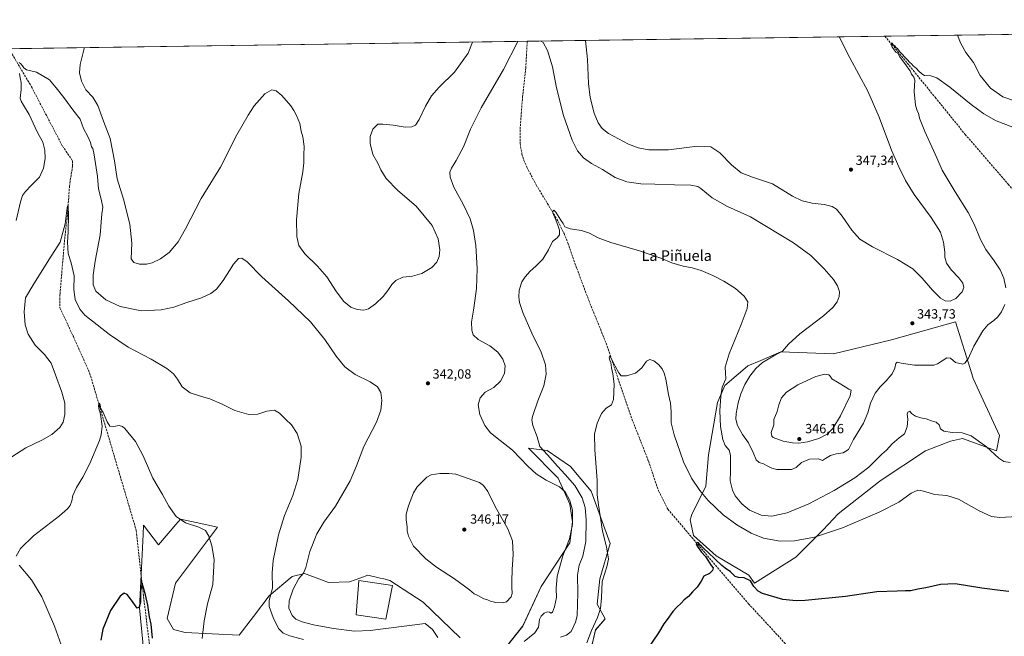
# Model space of a CAD drawing. Units: metres. Extents: x 597604 to 601076, y 4701356 to 4703718.
# Drawn here: x 599509 to 600249, y 4703255 to 4703718 of the extents above; entities that cross this region are included whole.
import ezdxf
from ezdxf.enums import TextEntityAlignment as Align

# ---------------------------------------------------------------- set-up
doc = ezdxf.new("R2010")
doc.units = ezdxf.units.M
doc.header["$MEASUREMENT"] = 0
doc.linetypes.add('DGN Style 3', pattern=[2.307223, 1.648017, -0.659207])
for name, color, linetype, lineweight in [('Comarca CxS', 21, 'Continuous', 0), ('Comunidad Autónoma CxS', 142, 'Continuous', 0), ('Corriente artificial lineal', 4, 'DGN Style 3', 13), ('Cultivos herbáceos CxS', 92, 'Continuous', 0), ('Curva de nivel maestra', 30, 'Continuous', 30), ('Curva de nivel normal', 30, 'Continuous', 0), ('Edificación industrial Cxs', 135, 'Continuous', 13), ('Matorral CxS', 135, 'Continuous', 0), ('Municipio CxS', 4, 'Continuous', 0), ('Pastizal CxS', 92, 'Continuous', 0), ('Provincia CxS', 1, 'Continuous', 0), ('Punto de cota en terreno', 7, 'Continuous', 0), ('Rótulo de punto de cota en terreno', 7, 'Continuous', 0), ('Suelo desnudo CxS', 253, 'Continuous', 0), ('Texto cartográfico', 7, 'Continuous', 0)]:
    doc.layers.add(name, color=color, linetype=linetype, lineweight=lineweight)
doc.styles.add('Style-Arial', font='txt')

# ---------------------------------------------------------------- blocks, each defined once
blk = doc.blocks.new('*U13')
at = {"layer": 'Cultivos herbáceos CxS', "color": 92, "linetype": 'Continuous', "lineweight": 0}
for points in [[(599937.8099, 4703242.2963, 329.3567), (599941.7433, 4703259.4721, 330.2379), (599949.0975, 4703267.9589, 329.5413), (599942.944, 4703278.9155, 330.9868), (599944.9414, 4703297.8863, 330.7725), (599952.6905, 4703324.4169, 329.8882), (599938.3262, 4703363.9369, 331.7299), (599922.9363, 4703382.4149, 332.4343), (599905.3445, 4703394.3781, 334.9379), (599891.3173, 4703396.0783, 337.5205), (599913.7012, 4703373.6889, 338.5195), (599922.423, 4703354.1859, 340.3743), (599924.4745, 4703340.8411, 340.0754), (599922.4224, 4703324.9301, 340.2682), (599900.8747, 4703292.0827, 343.0765), (599886.9673, 4703262.4789, 343.1988), (599861.3602, 4703230.3075, 342.3206)], [(599839.8254, 4703253.5893, 342.0439), (599812.1225, 4703280.2789, 342.2263), (599786.9861, 4703296.7031, 343.4475), (599782.4409, 4703297.8431, 343.5054), (599779.626, 4703298.5493, 343.5222), (599770.5641, 4703300.8221, 343.6994), (599765.1559, 4703298.8127, 343.6907), (599756.7181, 4703295.6773, 343.5583), (599740.8141, 4703295.1637, 342.8044), (599735.4902, 4703297.1425, 342.373), (599722.8594, 4703301.8369, 339.8034), (599713.6251, 4703299.7841, 337.7099), (599696.3422, 4703285.1023, 334.4763), (599684.4828, 4703269.6657, 332.5421), (599673.6085, 4703255.6447, 331.4444), (599633.0807, 4703257.6981, 328.6145), (599624.3598, 4703259.7513, 327.837), (599619.5939, 4703268.0725, 327.1864), (599625.8993, 4703294.6521, 328.1567), (599657.3834, 4703336.8301, 330.5368), (599641.4141, 4703340.2523, 330.4746), (599629.4263, 4703342.8213, 330.1068), (599626.0013, 4703338.7519, 329.9013), (599613.0748, 4703323.3941, 329.6762), (599601.7881, 4703338.2793, 328.4405), (599601.4397, 4703331.2505, 328.5122), (599598.7092, 4703276.1757, 325.0277), (599603.7036, 4703224.5987, 323.4584)], [(599209.0543, 4703692.3913, 350.6434), (600336.6671, 4703708.4556, 346.6251)]]:
    blk.add_polyline3d(points, dxfattribs=at)
blk.add_polyline3d([(600212.5353, 4703491.2197, 343.6982), (600164.3773, 4703477.6841, 343.3995), (600120.7043, 4703467.0977, 343.4481), (600081.2026, 4703468.6383, 339.6308), (600066.1901, 4703462.2013, 338.4357), (600056.3819, 4703457.9957, 337.1897), (600056.0641, 4703457.8597, 337.1443), (600038.8862, 4703443.4027, 335.1173), (600033.3519, 4703430.6041, 333.9856), (600026.8215, 4703391.1375, 332.1149), (600024.7689, 4703367.5285, 330.5202), (600014.2556, 4703346.3859, 327.8614), (600012.9695, 4703342.3791, 327.2908), (600015.5345, 4703330.5735, 326.077), (600032.4629, 4703315.1767, 325.7383), (600056.9481, 4703300.5969, 325.6762), (600061.1919, 4703294.6453, 325.258), (600092.4863, 4703314.1489, 328.5243), (600113.0073, 4703334.6791, 329.8316), (600124.3483, 4703346.7383, 330.7596), (600154.535, 4703370.7109, 332.6193), (600156.6659, 4703372.1247, 332.4831), (600189.8205, 4703394.1219, 332.9366), (600208.8025, 4703401.3979, 334.6234), (600217.6824, 4703403.4371, 334.9149), (600243.3132, 4703394.2147, 335.8194), (600245.7034, 4703405.7497, 337.0948), (600225.8719, 4703448.6195, 339.475), (600224.7891, 4703452.0785, 339.6931)], close=True, dxfattribs=at)
blk = doc.blocks.new('5PATER')
at = {"layer": 'Suelo desnudo CxS', "linetype": 'Continuous', "lineweight": 0}
h = blk.add_hatch(color=51, dxfattribs=at)
edge = h.paths.add_edge_path()
edge.add_ellipse((0, 0), major_axis=(-0.11, -0.111), ratio=0.999422, start_angle=0, end_angle=360)

msp = doc.modelspace()

# ---------------------------------------------------------------- linework, layer by layer
at = {"layer": 'Comarca CxS', "color": 21, "linetype": 'Continuous', "lineweight": 0, "flags": 128}
msp.add_lwpolyline([(597604.33, 4703669.53), (601029.09, 4703718.32), (601051.54, 4702168.02)], dxfattribs=at)
at = {"layer": 'Comunidad Autónoma CxS', "color": 142, "linetype": 'Continuous', "lineweight": 0, "flags": 128}
msp.add_lwpolyline([(597850.96, 4701359.41), (597636.68, 4701356.36), (597635.67, 4701428.82), (597627.79, 4701991.82), (597625.81, 4702133.69), (597625.71, 4702141.02), (597604.33, 4703669.53), (601029.09, 4703718.32), (601051.54, 4702168.02), (601062.58, 4701405.14)], close=True, dxfattribs=at)
at = {"layer": 'Corriente artificial lineal', "color": 4, "linetype": 'DGN Style 3', "lineweight": 13}
for points in [[(600159.31, 4703705.93, 341.21), (600164.55, 4703699.91, 340.88), (600197.22, 4703659.96, 339.33), (600219.74, 4703632.12, 338.52), (600252.11, 4703594.7, 336.69), (600285.97, 4703552.58, 335.06), (600302.66, 4703533.64, 334.36)], [(599500.43, 4703696.54, 340.84), (599500.43, 4703696.54, 340.84), (599517.42, 4703667.94, 339.33), (599540.72, 4703623.39, 337.74), (599548.4, 4703612.15, 337.28), (599548.34, 4703608.2, 337.15), (599546.06, 4703593.54, 336.76), (599544.7, 4703573.59, 335.99), (599542.34, 4703552.75, 335.23), (599538.89, 4703511.78, 334.19), (599538.86, 4703501.7, 333.84), (599548.95, 4703480.06, 332.84), (599561.21, 4703452.76, 331.68), (599596.27, 4703334.3, 327.4), (599600.38, 4703296.07, 325.85), (599606.44, 4703246.41, 324.39), (599613.84, 4703188.16, 322.38), (599619.94, 4703137.54, 320.44), (599629.08, 4703072.65, 318.6), (599632.95, 4703048.55, 318.31), (599633.26, 4703046.73, 318.41)], [(599890.3, 4703702.1, 339.94), (599889.3, 4703682.11, 338.96), (599886.84, 4703660.78, 338.23), (599885.15, 4703637.72, 337.43), (599884.96, 4703625.36, 337.33), (599886.41, 4703617.34, 337.15), (599887.88, 4703612.54, 336.84), (599890.08, 4703607.39, 336.84), (599897.08, 4703594.15, 336.29), (599913.7, 4703566.56, 335.41), (599918.07, 4703557.58, 335.01), (599920.86, 4703550.61, 334.65), (599927.48, 4703531.74, 333.71), (599936.7, 4703507.19, 332.79), (599949.66, 4703475.11, 331.48), (599969, 4703418.36, 328.98), (599981.45, 4703386.75, 327.89), (599989.19, 4703364.05, 327.39), (599996.04, 4703350.43, 326.96), (600056.84, 4703279.21, 324.05), (600094.68, 4703238.17, 322.31), (600106.89, 4703222.87, 322.23), (600107.85, 4703220.92, 322.22), (600108.5, 4703219.59, 322.21)]]:
    msp.add_polyline3d(points, dxfattribs=at)
at = {"layer": 'Cultivos herbáceos CxS', "color": 92, "linetype": 'Continuous', "lineweight": 0, "extrusion": (-0.004732, -6.74168e-05, 0.999989), "elevation": -2816, "flags": 128}
msp.add_lwpolyline([(599885.19, 4703701.92), (600154.21, 4703705.75)], dxfattribs=at)
at = {"layer": 'Cultivos herbáceos CxS', "color": 92, "linetype": 'Continuous', "lineweight": 0, "extrusion": (-0.030506, -0.000434591, 0.999534), "elevation": -20011.8, "flags": 128}
msp.add_lwpolyline([(-4694679.75, 666800.12), (-4694679.75, 666977.57)], dxfattribs=at)
at = {"layer": 'Cultivos herbáceos CxS', "color": 92, "linetype": 'Continuous', "lineweight": 0, "extrusion": (0.002309, 3.28989e-05, 0.999997), "elevation": 1879.99, "flags": 128}
msp.add_lwpolyline([(599498.04, 4703696.48), (599887.92, 4703702.04)], dxfattribs=at)
at = {"layer": 'Cultivos herbáceos CxS', "color": 92, "linetype": 'Continuous', "lineweight": 0}
for points in [[(600061.19, 4703294.65, 325.26), (600092.49, 4703314.15, 328.52), (600113.01, 4703334.68, 329.83), (600124.35, 4703346.74, 330.76), (600154.54, 4703370.71, 332.62), (600156.67, 4703372.12, 332.48), (600189.82, 4703394.12, 332.94), (600208.8, 4703401.4, 334.62), (600217.68, 4703403.44, 334.91), (600243.31, 4703394.21, 335.82), (600245.7, 4703405.75, 337.09), (600225.87, 4703448.62, 339.48), (600224.79, 4703452.08, 339.69), (600212.54, 4703491.22, 343.7), (600164.38, 4703477.68, 343.4), (600120.7, 4703467.1, 343.45), (600081.2, 4703468.64, 339.63), (600066.19, 4703462.2, 338.44), (600056.38, 4703458, 337.19), (600056.06, 4703457.86, 337.14), (600038.89, 4703443.4, 335.12), (600033.35, 4703430.6, 333.99), (600026.82, 4703391.14, 332.11), (600024.77, 4703367.53, 330.52), (600014.26, 4703346.39, 327.86), (600012.97, 4703342.38, 327.29), (600015.53, 4703330.57, 326.08), (600032.46, 4703315.18, 325.74), (600056.95, 4703300.6, 325.68), (600061.19, 4703294.65, 325.26)], [(599937.81, 4703242.3, 329.36), (599941.74, 4703259.47, 330.24), (599949.1, 4703267.96, 329.54), (599942.94, 4703278.92, 330.99), (599944.94, 4703297.89, 330.77), (599952.69, 4703324.42, 329.89), (599938.33, 4703363.94, 331.73), (599922.94, 4703382.41, 332.43), (599905.34, 4703394.38, 334.94), (599891.32, 4703396.08, 337.52), (599913.7, 4703373.69, 338.52), (599922.42, 4703354.19, 340.37), (599924.47, 4703340.84, 340.08), (599922.42, 4703324.93, 340.27), (599900.87, 4703292.08, 343.08), (599886.97, 4703262.48, 343.2), (599861.36, 4703230.31, 342.32)], [(599839.83, 4703253.59, 342.04), (599812.12, 4703280.28, 342.23), (599786.99, 4703296.7, 343.45), (599782.44, 4703297.84, 343.51), (599779.63, 4703298.55, 343.52), (599770.56, 4703300.82, 343.7), (599765.16, 4703298.81, 343.69), (599756.72, 4703295.68, 343.56), (599740.81, 4703295.16, 342.8), (599735.49, 4703297.14, 342.37), (599722.86, 4703301.84, 339.8), (599713.63, 4703299.78, 337.71), (599696.34, 4703285.1, 334.48), (599684.48, 4703269.67, 332.54), (599673.61, 4703255.64, 331.44), (599633.08, 4703257.7, 328.61), (599624.36, 4703259.75, 327.84), (599619.59, 4703268.07, 327.19), (599625.9, 4703294.65, 328.16), (599657.38, 4703336.83, 330.54), (599641.41, 4703340.25, 330.47), (599629.43, 4703342.82, 330.11), (599626, 4703338.75, 329.9), (599613.07, 4703323.39, 329.68), (599601.79, 4703338.28, 328.44), (599601.44, 4703331.25, 328.51), (599598.71, 4703276.18, 325.03), (599603.7, 4703224.6, 323.46)]]:
    msp.add_polyline3d(points, dxfattribs=at)
at = {"layer": 'Curva de nivel maestra', "color": 30, "linetype": 'Continuous', "lineweight": 30, "elevation": 325, "flags": 128}
for points in [[(600252.57, 4703288.33), (600246.08, 4703289.29), (600232.42, 4703291.02), (600212.13, 4703294.06), (600201.1, 4703293.69), (600190.27, 4703291.19), (600184.14, 4703290.06), (600178.89, 4703288.81), (600174.98, 4703288.94), (600168.56, 4703288.77), (600153.42, 4703288.27), (600129.87, 4703284.59), (600099.44, 4703281.69), (600092.58, 4703281.48), (600082.56, 4703282.47), (600067.33, 4703286.92), (600064.13, 4703288.7), (600060.85, 4703292.17), (600058.21, 4703296.47), (600053.54, 4703298.77), (600049.26, 4703298.82), (600046.85, 4703299.75), (600043.35, 4703303.25), (600039.12, 4703306.02), (600036.84, 4703308.08), (600031.92, 4703312.48), (600026.17, 4703318.06), (600023.6, 4703320.16), (600021.38, 4703322.6), (600019.86, 4703323.74), (600019.18, 4703324.93), (600018.38, 4703325.23), (600017.52, 4703324.36), (600018.15, 4703322.57), (600021.48, 4703318.03), (600024.45, 4703314.81), (600026.08, 4703311.87), (600028.83, 4703307.87), (600030.2, 4703306.16), (600029.8, 4703304.26), (600027.37, 4703301.99), (600023.21, 4703299.92), (600021.21, 4703296.18), (600018.3, 4703291.71), (600014.7, 4703288.18), (600011.74, 4703284.67), (600008.48, 4703282.21), (600006.05, 4703279.54), (600002.77, 4703276.76), (599999.88, 4703273.4), (599995.63, 4703267.34), (599993.08, 4703264.01), (599988.99, 4703257.3), (599976.91, 4703239.2)], [(599608.58, 4703253.44), (599607.4, 4703263.89), (599606.3, 4703269.44), (599605, 4703278.07), (599603.13, 4703285.84), (599600.78, 4703294.61), (599599.58, 4703288.58), (599599.34, 4703280.34), (599598.34, 4703276.54), (599597.06, 4703275.92), (599592.62, 4703281.93), (599589.31, 4703286.15), (599587.28, 4703287.06), (599584.11, 4703284.83), (599576.98, 4703274.04), (599571.16, 4703260.21), (599569.58, 4703251.9)]]:
    msp.add_lwpolyline(points, dxfattribs=at)
at = {"layer": 'Curva de nivel normal', "color": 30, "linetype": 'Continuous', "lineweight": 0, "flags": 128}
for points, elevation in [([(600125.07, 4703705.44), (600133.12, 4703689.64), (600146.64, 4703664.5), (600155.04, 4703645.08), (600164.26, 4703620.24), (600169.91, 4703607.7), (600174.78, 4703597.42), (600181.36, 4703586.9), (600194.17, 4703569.72), (600201.3, 4703558.52), (600203.54, 4703551.09), (600204.35, 4703543.56), (600204.5, 4703539.71), (600205.85, 4703535.34), (600209.41, 4703530.05), (600215.04, 4703524.2), (600217.89, 4703520.12), (600218.72, 4703516.95), (600217.5, 4703513.68), (600212.74, 4703508.78), (600208.41, 4703506.69), (600204.65, 4703507.03), (600201.2, 4703509.07), (600195.21, 4703515.06), (600187.4, 4703524.08), (600180.36, 4703530.9), (600168.9, 4703538.12), (600149.95, 4703547.62), (600140.61, 4703553.32), (600134.47, 4703560.15), (600127.17, 4703570.73), (600122.9, 4703575.87), (600119.8, 4703577.78), (600113.76, 4703579.33), (600104.76, 4703580.42), (600097.06, 4703582.07), (600089.94, 4703585.77), (600074.73, 4703594.87), (600059.88, 4703599.85), (600051.2, 4703603.28), (600043.88, 4703609.08), (600035.11, 4703618.29), (600028.38, 4703622.75), (600018.54, 4703623.13), (599996.72, 4703620.59), (599981.7, 4703620.54), (599973.78, 4703622), (599966.64, 4703624.63), (599951.4, 4703632.76), (599946.73, 4703636.46), (599943.78, 4703640.72), (599940.81, 4703648.09), (599937.75, 4703659.92), (599936.5, 4703670.42), (599935.59, 4703688.28), (599934.09, 4703702.72)], 345), ([(600257.68, 4703657.02), (600248.16, 4703660.35), (600238.76, 4703666.96), (600231.12, 4703676.31), (600226.03, 4703686.04), (600220.29, 4703693.64), (600216.27, 4703700.88), (600214.01, 4703706.71)], 345), ([(599849.25, 4703701.51), (599846, 4703693.28), (599835.62, 4703678.95), (599824.12, 4703667.48), (599818.41, 4703661.1), (599813.82, 4703653.37), (599809.06, 4703643.24), (599806.36, 4703639.12), (599803.52, 4703637.77), (599798.45, 4703637.6), (599789.56, 4703638.94), (599781.63, 4703639.77), (599778.04, 4703639.83), (599774.32, 4703636.04), (599772.28, 4703630.62), (599772.24, 4703625.29), (599774.17, 4703616.96), (599777.91, 4703610.52), (599780.24, 4703605.38), (599784.27, 4703598.82), (599793.12, 4703589.91), (599806.9, 4703578.14), (599818.87, 4703563.7), (599823.4, 4703553.56), (599824.49, 4703545.32), (599824.03, 4703540.16), (599822.29, 4703536.13), (599818.57, 4703532.03), (599811, 4703527.54), (599804.14, 4703525.61), (599796.9, 4703524.69), (599791.52, 4703522.36), (599788.41, 4703519.33), (599785.52, 4703514.61), (599781.92, 4703510.16), (599776.2, 4703504.69), (599770.98, 4703500.88), (599767.39, 4703499.89), (599762.48, 4703500.32), (599757.69, 4703502.24), (599752.31, 4703506.55), (599746.77, 4703513.64), (599739.52, 4703524.97), (599732.6, 4703533.12), (599722.96, 4703542.27), (599718.52, 4703548.46), (599716.93, 4703555.3), (599716.76, 4703567.97), (599718.67, 4703587.63), (599721.51, 4703603.96), (599722.32, 4703610.62), (599722.22, 4703616.37), (599722.53, 4703623.09), (599721.46, 4703630.27), (599720.28, 4703634.58), (599719.2, 4703640.3), (599716.88, 4703646.18), (599714.72, 4703649.96), (599712.45, 4703653.67), (599705.76, 4703661.33), (599701.39, 4703664.78), (599698.21, 4703665.48), (599693.01, 4703662.55), (599684.88, 4703653.62), (599680.48, 4703646.59), (599671.98, 4703631.81), (599659.58, 4703607.34), (599644.99, 4703583.86), (599633.38, 4703561.19), (599627.72, 4703551.22), (599620.9, 4703543.22), (599614.58, 4703538.44), (599608.12, 4703535.52), (599603.94, 4703534.41), (599598.62, 4703534.42), (599594.4, 4703535.87), (599592.49, 4703538.62), (599593.04, 4703550.3), (599591.54, 4703564.48), (599586.6, 4703583.43), (599581.92, 4703598.75), (599579.93, 4703612.29), (599576.6, 4703628.96), (599571.6, 4703642.1), (599567.47, 4703653.8), (599563.6, 4703660.04), (599558.28, 4703665.68), (599554.99, 4703672.15), (599553.64, 4703678.28), (599554.04, 4703684.61), (599556.89, 4703695.65), (599557.41, 4703697.35)], 345), ([(599883.28, 4703702), (599872.6, 4703680.82), (599855.6, 4703651.96), (599847.68, 4703635.96), (599842.44, 4703622.81), (599836.9, 4703612.36), (599833.35, 4703606.74), (599832.22, 4703603.7), (599832.41, 4703599.82), (599835.21, 4703592.32), (599842.4, 4703579.22), (599847.41, 4703568.58), (599850.05, 4703559.77), (599851.73, 4703548.58), (599852.73, 4703531.34), (599852.31, 4703516.11), (599850.22, 4703501.34), (599848.38, 4703490.98), (599848.56, 4703484.83), (599849.8, 4703481.4), (599853.4, 4703477.92), (599862.1, 4703473.04), (599868.32, 4703468.26), (599872.08, 4703463.02), (599873.71, 4703458.06), (599873.24, 4703452.29), (599870.23, 4703446.47), (599865.28, 4703441.86), (599858.74, 4703438.21), (599854.84, 4703434.09), (599853.48, 4703428.67), (599854.68, 4703421.53), (599858.46, 4703413.32), (599862.8, 4703407.66), (599869.98, 4703401.86), (599879.36, 4703394.7), (599890.79, 4703382.7), (599897, 4703376.82), (599904.6, 4703372.11), (599914.66, 4703367.03), (599918.85, 4703363.41), (599922.38, 4703356.92), (599924.32, 4703349.5), (599924.28, 4703338.69), (599922.11, 4703328), (599917.09, 4703315.33), (599912.97, 4703300), (599912.22, 4703290.67), (599912.42, 4703284.01), (599910.97, 4703277.01), (599909.25, 4703272.92), (599908.34, 4703272.12), (599907.14, 4703272.93), (599905.47, 4703273.21), (599903.2, 4703272.08), (599900.77, 4703269.87), (599899.56, 4703267.31), (599898.87, 4703261.69), (599896.18, 4703257.43), (599887.96, 4703250.89)], 340), ([(600249.49, 4703504.31), (600247.1, 4703498.74), (600244.41, 4703495.02), (600241.28, 4703492.16), (600236.91, 4703489), (600233.06, 4703484.4), (600226.39, 4703472.98), (600222.12, 4703463.31), (600219.62, 4703459.98), (600218.05, 4703459.31), (600212.38, 4703460.68), (600208.65, 4703463.81), (600206.08, 4703464.02), (600202.42, 4703461.9), (600199.06, 4703459.5), (600196.09, 4703458.59), (600181.73, 4703458.52), (600171.67, 4703460.05), (600168.55, 4703460.89), (600167.51, 4703459.79), (600166.93, 4703456.31), (600164.76, 4703452), (600160.41, 4703446.76), (600155.82, 4703442.35), (600152.1, 4703437.57), (600148.44, 4703430.02), (600146.51, 4703422.72), (600143.19, 4703414.86), (600135.75, 4703402.67), (600131.97, 4703395.14), (600128.03, 4703392.56), (600122.62, 4703391.91), (600118.41, 4703390.6), (600114.82, 4703388.34), (600112.47, 4703386.79), (600109.54, 4703388.07), (600102.79, 4703388.01), (600096.76, 4703385.36), (600092.76, 4703381.7), (600089.1, 4703380.21), (600081.76, 4703380.12), (600078.1, 4703380.08), (600074.43, 4703381.14), (600070.78, 4703382.82), (600068.16, 4703384.3), (600064.82, 4703385.34), (600062.61, 4703387.32), (600060.35, 4703392.9), (600056.67, 4703400.21), (600052.18, 4703406.4), (600048.57, 4703413.32), (600047.36, 4703418.07), (600047.6, 4703422.35), (600049.01, 4703430.22), (600051.12, 4703437.08), (600054.08, 4703444.07), (600057.79, 4703450.34), (600062.29, 4703456.08), (600067.41, 4703460.69), (600075.84, 4703465.72), (600082.46, 4703469), (600087, 4703474.31), (600095.47, 4703482.24), (600113.1, 4703495.59), (600120.33, 4703501.84), (600123.48, 4703506.21), (600125.01, 4703510.16), (600125.21, 4703513.71), (600123.83, 4703518.16), (600120.82, 4703522.99), (600113.72, 4703531.06), (600103.71, 4703541.04), (600090.62, 4703550.58), (600058.37, 4703570.23), (600040.9, 4703577.91), (600029.46, 4703584.35), (600021.04, 4703591.35), (600018.64, 4703592.8), (600013.48, 4703594.03), (600001.2, 4703594.05), (599986.4, 4703594.62), (599975.88, 4703594.94), (599965.23, 4703596.54), (599956.58, 4703599.77), (599946.87, 4703605.71), (599938.59, 4703610.1), (599932.69, 4703614.53), (599928.28, 4703619.78), (599924.24, 4703627.63), (599917.59, 4703646.39), (599912.36, 4703667.12), (599909.26, 4703682.97), (599905.72, 4703695.05), (599902.4, 4703701.1), (599900.61, 4703702.24)], 340), ([(600261, 4703635.41), (600243.03, 4703642.25), (600233.7, 4703647.64), (600224.29, 4703654.62), (600208.25, 4703667.63), (600198.44, 4703674.5), (600193.92, 4703676.08), (600189.3, 4703676.34), (600187.24, 4703677.73), (600184.65, 4703679.85), (600183.08, 4703681.61), (600180.57, 4703683.76), (600179.34, 4703685.2), (600178.2, 4703686.06), (600176.25, 4703688.45), (600170.73, 4703694.26), (600168.8, 4703696.66), (600167.55, 4703697.41), (600166.78, 4703698.64), (600165.54, 4703699.4), (600164.96, 4703700.61), (600164.36, 4703700.88), (600163.78, 4703700.05), (600164.91, 4703697.76), (600167.76, 4703693.62), (600169, 4703693.08), (600170.7, 4703690.4), (600175.55, 4703683.75), (600177.27, 4703681.13), (600178.34, 4703679.86), (600179.29, 4703677.48), (600180.36, 4703676.22), (600181.16, 4703675.02), (600181.92, 4703672.78), (600181.4, 4703664.26), (600182.47, 4703654.01), (600183.62, 4703649.83), (600184.55, 4703648.08), (600185.5, 4703644.36), (600189.45, 4703634.32), (600198.36, 4703614.52), (600202.56, 4703605.29), (600212.12, 4703588.82), (600222.06, 4703573.33), (600226.65, 4703564.54), (600231.18, 4703553.08), (600235.24, 4703545.5), (600241.7, 4703536.97), (600246.08, 4703530.3), (600248.84, 4703523.97), (600250.36, 4703516.64)], 340), ([(599823.22, 4703253.73), (599819.06, 4703259.79), (599813.67, 4703264.34), (599772.1, 4703259.13), (599760.39, 4703258.68), (599744.58, 4703260.59), (599729.59, 4703263.3), (599721.05, 4703265.64), (599716.3, 4703267.71), (599713.58, 4703270.41), (599711.11, 4703275.91), (599711.24, 4703281.46), (599714.33, 4703290.17), (599718.45, 4703298.21), (599722.01, 4703302.14), (599723.76, 4703306.34), (599726.93, 4703318.47), (599732.14, 4703331.78), (599737.28, 4703340.46), (599746.07, 4703352.58), (599757.13, 4703371.53), (599761.94, 4703382.8), (599767.4, 4703397.52), (599776.9, 4703415.65), (599780.31, 4703424.65), (599780.96, 4703431.97), (599780.11, 4703437.91), (599777.68, 4703442.2), (599772.18, 4703446.1), (599760.96, 4703451.46), (599753.24, 4703457.31), (599746.58, 4703465.37), (599738.01, 4703477.82), (599727.33, 4703491.21), (599710.76, 4703507.05), (599690.72, 4703524.91), (599679.67, 4703536.25), (599675.69, 4703539.11), (599673.29, 4703538.85), (599669.33, 4703534.45), (599661.57, 4703522.23), (599656.54, 4703515.67), (599652.27, 4703512.35), (599645.42, 4703509.32), (599634.34, 4703505.68), (599624.47, 4703502.27), (599615.1, 4703500.25), (599600.24, 4703499.53), (599584.27, 4703502.78), (599573.49, 4703507.75), (599565.85, 4703514.29), (599563.8, 4703519.1), (599563.74, 4703526.3), (599565.4, 4703536.9), (599569.08, 4703556.56), (599570.26, 4703572.3), (599571.24, 4703577.29), (599569.96, 4703583.5), (599567.98, 4703591.09), (599567.19, 4703600.37), (599564.66, 4703616.71), (599563.55, 4703621.4), (599562.63, 4703622.74), (599561.9, 4703626.06), (599559.89, 4703630.53), (599556.61, 4703636.44), (599554, 4703643.45), (599549.41, 4703649.52), (599541.68, 4703659.79), (599535.95, 4703667.14), (599531.01, 4703673.06), (599521.18, 4703678.8), (599513.74, 4703680.52), (599511.75, 4703682.13), (599510.59, 4703683.58), (599509.53, 4703685.16), (599508.3, 4703686.24)], 340), ([(599508.41, 4703677.84), (599508.91, 4703674.68), (599509.62, 4703671.16), (599509.61, 4703665.82), (599508.9, 4703659.45), (599509.65, 4703657.1), (599511.34, 4703654.12), (599515.64, 4703647.12), (599521.81, 4703634.09), (599526.07, 4703626.37), (599527.52, 4703620.31), (599527.64, 4703613.96), (599526.57, 4703606.58), (599523.55, 4703599.92), (599517.18, 4703593.59), (599512.86, 4703589.12), (599510.69, 4703586.16), (599509.11, 4703581.42), (599505.84, 4703567.41)], 340), ([(599722.15, 4703252.33), (599711.82, 4703255.03), (599706.66, 4703256.98), (599703.3, 4703260.56), (599699.3, 4703268.96), (599696.18, 4703277.12), (599696.22, 4703281.67), (599698.69, 4703290.95), (599698.44, 4703302.44), (599699.22, 4703311.74), (599703.33, 4703331.12), (599707.67, 4703345.53), (599714.1, 4703360.66), (599717.85, 4703372.66), (599720.42, 4703389.32), (599720.41, 4703397.65), (599717.36, 4703407.32), (599713.12, 4703413.77), (599708.9, 4703417.64), (599704.11, 4703422.61), (599700.35, 4703424.68), (599694.57, 4703423.98), (599687.82, 4703421.65), (599680.98, 4703421.57), (599670.46, 4703424.39), (599660.88, 4703429.38), (599651.54, 4703433.37), (599645.46, 4703434.94), (599636.73, 4703437.85), (599630.84, 4703442.42), (599627.34, 4703447.94), (599624.25, 4703452.14), (599619.22, 4703456.2), (599607.41, 4703463.09), (599590.23, 4703472.02), (599576.17, 4703481.67), (599557.66, 4703496.17), (599553.78, 4703500.74), (599550.21, 4703508.02), (599549.32, 4703515.42), (599549.58, 4703525.82), (599547.32, 4703535.49), (599544.94, 4703542.52), (599544.5, 4703551.18), (599545.05, 4703558.84), (599545.28, 4703571.41), (599544.99, 4703577.96), (599544.62, 4703578.39), (599544.34, 4703576.83), (599542.7, 4703564.78), (599538.96, 4703551.04), (599530.46, 4703537.76), (599518.36, 4703518.47), (599513.05, 4703509.1), (599512, 4703498.63), (599512.67, 4703488.94), (599515.02, 4703481.85), (599520.12, 4703473.73), (599527.21, 4703466.5), (599532.3, 4703460.01), (599535.45, 4703451.2), (599540.27, 4703438.41), (599542.44, 4703429.91), (599542.61, 4703421.42), (599541.34, 4703415.63), (599538.71, 4703411.73), (599532.69, 4703406.43), (599525.21, 4703402.09), (599513.32, 4703396.5), (599502.7, 4703389.69)], 335), ([(600253.65, 4703385.51), (600248.96, 4703386.13), (600245.08, 4703388.58), (600235.82, 4703397.15), (600224.35, 4703405.42), (600217.54, 4703407.79), (600209.95, 4703407.86), (600203.74, 4703408.85), (600201.31, 4703410.72), (600200.16, 4703413.84), (600198.07, 4703415.64), (600194.42, 4703416.84), (600190.42, 4703418.3), (600186.37, 4703418.98), (600182.31, 4703420.19), (600179.45, 4703422.3), (600178.19, 4703423.93), (600176.68, 4703423.34), (600176.21, 4703421.82), (600176.6, 4703417.99), (600176.12, 4703412.32), (600174.08, 4703406.99), (600170.09, 4703403.83), (600164.75, 4703399.34), (600160.62, 4703394.71), (600157.13, 4703391.62), (600147.4, 4703381.83), (600136.76, 4703373.91), (600121.17, 4703364.37), (600102.29, 4703354.44), (600085.81, 4703347.52), (600074.4, 4703345.17), (600066.31, 4703345.82), (600057.53, 4703349.63), (600051.84, 4703354.25), (600046.83, 4703360.42), (600044.67, 4703364.68), (600042.89, 4703371.58), (600043.35, 4703378.64), (600043.14, 4703385.82), (600043.24, 4703391.04), (600042.19, 4703394.68), (600039.24, 4703398.24), (600037.5, 4703402.8), (600035.81, 4703412.52), (600035.23, 4703424.32), (600036.04, 4703435.26), (600036.88, 4703442.11), (600039.71, 4703448.25), (600039.41, 4703452.87), (600039.21, 4703456.96), (600042.25, 4703467.06), (600051.36, 4703489.16), (600055.86, 4703501.31), (600056.2, 4703506.26), (600053.6, 4703510.45), (600046.92, 4703516.19), (600038.3, 4703521.64), (600030.04, 4703526.02), (600021.11, 4703529.85), (600014.44, 4703531.76), (600007.77, 4703532.92), (599999.12, 4703535.53), (599990.85, 4703538.91), (599974.68, 4703544.53), (599953.22, 4703550.74), (599943.71, 4703554.23), (599937.15, 4703557.92), (599931.26, 4703559.77), (599922.56, 4703560.98), (599918.75, 4703562.59), (599917.46, 4703565.01), (599915.58, 4703567.62), (599911.96, 4703573.7), (599910.42, 4703575.17), (599909.58, 4703574.32), (599909.53, 4703573.22), (599910.13, 4703571.8), (599911.96, 4703567.8), (599913.68, 4703563.15), (599914.6, 4703560.17), (599914.64, 4703556.68), (599912.93, 4703554.3), (599909.43, 4703551.48), (599906.25, 4703545.29), (599902.13, 4703538.26), (599896.79, 4703532.95), (599892.48, 4703529.31), (599888.85, 4703524.88), (599886.33, 4703521.3), (599884.4, 4703514.9), (599884.04, 4703509.96), (599884.48, 4703505.76), (599886.94, 4703498.2), (599893.91, 4703482.53), (599900.85, 4703468.36), (599904.07, 4703458.84), (599904.6, 4703451.81), (599902.84, 4703442.98), (599898.32, 4703431.82), (599894.26, 4703419.99), (599893.85, 4703417.44), (599894.61, 4703413.32), (599897.71, 4703404.74), (599899.9, 4703397.33), (599905.59, 4703391.27), (599913.04, 4703382.6), (599918.98, 4703376.49), (599926.04, 4703368.08), (599931.57, 4703358.78), (599933.88, 4703351.69), (599934.74, 4703342.26), (599934.41, 4703326), (599932.13, 4703315), (599929.33, 4703308.29), (599928.27, 4703300.76), (599928.37, 4703287.26), (599928.01, 4703270.24), (599926.69, 4703265.34), (599923.28, 4703258.39), (599919.79, 4703255.48), (599915.42, 4703254)], 335), ([(599935.08, 4703249.76), (599938.75, 4703259.18), (599943.21, 4703268.92), (599945.49, 4703275.7), (599946.22, 4703283.54), (599946.65, 4703296.01), (599950.29, 4703306.88), (599951.37, 4703312.82), (599950, 4703321.94), (599946.93, 4703333.82), (599944.05, 4703353.59), (599942.84, 4703361.21), (599942.88, 4703372.05), (599941.23, 4703394.92), (599941.06, 4703406.72), (599942.84, 4703415), (599946.29, 4703422.35), (599949.8, 4703426.24), (599953.77, 4703428.77), (599955.28, 4703432.68), (599955.65, 4703444.38), (599954.84, 4703452.17), (599953.8, 4703456.56), (599953.32, 4703460.66), (599952.39, 4703462.25), (599952.05, 4703463.98), (599952.5, 4703465.63), (599953.38, 4703463.64), (599954.6, 4703461.8), (599956.46, 4703457.76), (599959.29, 4703452.92), (599960.98, 4703450.62), (599965, 4703450.53), (599971.75, 4703452.57), (599976.45, 4703456.52), (599980.12, 4703461.56), (599982.61, 4703462.9), (599985.58, 4703461.94), (599989.16, 4703459.2), (599991.81, 4703455.88), (599993.23, 4703452.58), (599994.71, 4703448.04), (599996.67, 4703436.52), (599998.09, 4703429.91), (599998.64, 4703423.62), (599998.69, 4703415.18), (600000.81, 4703406.09), (600007.92, 4703386), (600013.87, 4703373.61), (600020.19, 4703364.29), (600026.36, 4703356.94), (600037.79, 4703346.03), (600047.96, 4703338.42), (600058.86, 4703332.22), (600068.13, 4703328.62), (600080.58, 4703326.29), (600091.45, 4703326.45), (600106.5, 4703329.33), (600127.38, 4703336.41), (600155.07, 4703348.15), (600169.75, 4703355.48), (600179.09, 4703362.25), (600184.06, 4703364.59), (600186.31, 4703364.3), (600189.39, 4703363.61), (600196.82, 4703361.44), (600206.03, 4703360.58), (600214.82, 4703357.74), (600230.41, 4703349.11), (600239.66, 4703344.88), (600245.87, 4703344.14), (600258.78, 4703344.7)], 330), ([(600114.12, 4703451.74), (600107.36, 4703450.05), (600093.91, 4703443.9), (600085.28, 4703438.33), (600081.63, 4703433.94), (600079.62, 4703428.65), (600078.3, 4703423.74), (600075.88, 4703417.7), (600075.74, 4703413.64), (600073.96, 4703407.92), (600074.23, 4703405.29), (600075.45, 4703404.26), (600082.89, 4703401.45), (600089.9, 4703400.11), (600094.76, 4703400.02), (600101.1, 4703400.95), (600109.76, 4703403.41), (600116.02, 4703406.68), (600120.24, 4703411.04), (600125.89, 4703420.4), (600133.16, 4703435.6), (600133.97, 4703439.86), (600132.22, 4703440.44), (600129.57, 4703442.3), (600123.86, 4703445.75), (600119.43, 4703448.41), (600118.3, 4703450.19), (600117.26, 4703451.41), (600114.12, 4703451.74)], 345), ([(599506.03, 4703315), (599509.14, 4703320.66), (599519, 4703330.33), (599538.43, 4703345.33), (599544.67, 4703350.46), (599546.44, 4703353.17), (599547.7, 4703356.46), (599548.62, 4703360.66), (599551.27, 4703366.66), (599556.04, 4703374.35), (599561.41, 4703384.76), (599568.7, 4703402.01), (599569.98, 4703406.32), (599570.54, 4703412.78), (599569.32, 4703421.85), (599568.02, 4703426.12), (599567.85, 4703428.36), (599568.49, 4703429.91), (599569.14, 4703428.65), (599569.69, 4703425.75), (599571.34, 4703422.9), (599574.26, 4703415.99), (599576.51, 4703412.69), (599579.07, 4703412.38), (599583.45, 4703413.31), (599586, 4703412.55), (599587.77, 4703410.92), (599595.72, 4703401.19), (599601.58, 4703390.35), (599608.66, 4703373.72), (599616.07, 4703361.31), (599620.84, 4703352.64), (599626.2, 4703344.77), (599633.18, 4703340.01), (599643.3, 4703336.87), (599648.28, 4703334.39), (599650.9, 4703330.14), (599653.2, 4703322.71), (599654.82, 4703312.49), (599653.94, 4703293.79), (599649.79, 4703279.06), (599647.38, 4703266.48), (599645.75, 4703252.99)], 330), ([(599824.58, 4703377.2), (599818.14, 4703376.03), (599814.89, 4703374.48), (599807.58, 4703367), (599804.92, 4703362.55), (599801.1, 4703352.88), (599799.34, 4703346.64), (599799.25, 4703342.33), (599800.08, 4703337.08), (599799.93, 4703334), (599800.94, 4703330), (599803.57, 4703325), (599804.79, 4703322.38), (599814, 4703312.92), (599822.05, 4703306.79), (599835.71, 4703298.06), (599846.97, 4703289.64), (599850.52, 4703286.59), (599853.11, 4703285.33), (599857.73, 4703282.86), (599860.53, 4703282.2), (599862.82, 4703281.15), (599866.69, 4703280.14), (599871.49, 4703279.88), (599874.73, 4703280.57), (599878.39, 4703284.34), (599879.11, 4703287.01), (599878.7, 4703291.76), (599878.87, 4703296.08), (599879.02, 4703304.97), (599879.74, 4703316.26), (599879.34, 4703326.62), (599875.74, 4703335.61), (599866.56, 4703351.81), (599860.7, 4703363.58), (599857.41, 4703368.15), (599854.47, 4703370.33), (599836.66, 4703376.73), (599831.48, 4703377.05), (599824.58, 4703377.2)], 345), ([(599506.94, 4703190.78), (599512.45, 4703188.49), (599519.48, 4703188.07), (599529.4, 4703190), (599536.04, 4703192.96), (599542.07, 4703198.75), (599546.36, 4703206.21), (599548, 4703212.5), (599548.2, 4703220.62), (599544.92, 4703234.33), (599534.84, 4703262.32), (599525.34, 4703284.53), (599517.53, 4703297.14), (599508.26, 4703308.27)], 330)]:
    msp.add_lwpolyline(points, dxfattribs=dict(at, elevation=elevation))
at = {"layer": 'Edificación industrial Cxs', "color": 135, "linetype": 'Continuous', "lineweight": 13}
msp.add_polyline3d([(599789.03, 4703292.94, 343.73), (599783.93, 4703267.51, 341.63), (599761.69, 4703270.84, 342.05), (599763.67, 4703296.61, 343.94), (599789.03, 4703292.94, 343.73)], dxfattribs=at)
msp.add_3dface([(599789.03, 4703292.94, 343.94), (599783.93, 4703267.51, 343.94), (599761.69, 4703270.84, 343.94), (599763.67, 4703296.61, 343.94)], dxfattribs=at)
at = {"layer": 'Matorral CxS', "color": 135, "linetype": 'Continuous', "lineweight": 0}
for points in [[(599861.36, 4703230.31, 342.32), (599886.97, 4703262.48, 343.2), (599900.87, 4703292.08, 343.08), (599922.42, 4703324.93, 340.27), (599924.47, 4703340.84, 340.08), (599922.42, 4703354.19, 340.37), (599913.7, 4703373.69, 338.52), (599891.32, 4703396.08, 337.52), (599905.34, 4703394.38, 334.94), (599922.94, 4703382.41, 332.43), (599938.33, 4703363.94, 331.73), (599952.69, 4703324.42, 329.89), (599944.94, 4703297.89, 330.77), (599942.94, 4703278.92, 330.99), (599949.1, 4703267.96, 329.54), (599941.74, 4703259.47, 330.24), (599937.81, 4703242.3, 329.36)], [(599937.81, 4703242.3, 329.36), (599941.74, 4703259.47, 330.24), (599949.1, 4703267.96, 329.54), (599942.94, 4703278.92, 330.99), (599944.94, 4703297.89, 330.77), (599952.69, 4703324.42, 329.89), (599938.33, 4703363.94, 331.73), (599922.94, 4703382.41, 332.43), (599905.34, 4703394.38, 334.94), (599891.32, 4703396.08, 337.52), (599913.7, 4703373.69, 338.52), (599922.42, 4703354.19, 340.37), (599924.47, 4703340.84, 340.08), (599922.42, 4703324.93, 340.27), (599900.87, 4703292.08, 343.08), (599886.97, 4703262.48, 343.2), (599861.36, 4703230.31, 342.32)], [(599603.7, 4703224.6, 323.46), (599598.71, 4703276.18, 325.03), (599601.44, 4703331.25, 328.51), (599601.79, 4703338.28, 328.44), (599613.07, 4703323.39, 329.68), (599626, 4703338.75, 329.9), (599629.43, 4703342.82, 330.11), (599641.41, 4703340.25, 330.47), (599657.38, 4703336.83, 330.54), (599625.9, 4703294.65, 328.16), (599619.59, 4703268.07, 327.19), (599624.36, 4703259.75, 327.84), (599633.08, 4703257.7, 328.61), (599673.61, 4703255.64, 331.44), (599684.48, 4703269.67, 332.54), (599696.34, 4703285.1, 334.48), (599713.63, 4703299.78, 337.71), (599722.86, 4703301.84, 339.8), (599735.49, 4703297.14, 342.37), (599740.81, 4703295.16, 342.8), (599756.72, 4703295.68, 343.56), (599765.16, 4703298.81, 343.69), (599770.56, 4703300.82, 343.7), (599779.63, 4703298.55, 343.52), (599782.44, 4703297.84, 343.51), (599786.99, 4703296.7, 343.45), (599812.12, 4703280.28, 342.23), (599839.83, 4703253.59, 342.04)], [(599839.83, 4703253.59, 342.04), (599812.12, 4703280.28, 342.23), (599786.99, 4703296.7, 343.45), (599782.44, 4703297.84, 343.51), (599779.63, 4703298.55, 343.52), (599770.56, 4703300.82, 343.7), (599765.16, 4703298.81, 343.69), (599756.72, 4703295.68, 343.56), (599740.81, 4703295.16, 342.8), (599735.49, 4703297.14, 342.37), (599722.86, 4703301.84, 339.8), (599713.63, 4703299.78, 337.71), (599696.34, 4703285.1, 334.48), (599684.48, 4703269.67, 332.54), (599673.61, 4703255.64, 331.44), (599633.08, 4703257.7, 328.61), (599624.36, 4703259.75, 327.84), (599619.59, 4703268.07, 327.19), (599625.9, 4703294.65, 328.16), (599657.38, 4703336.83, 330.54), (599641.41, 4703340.25, 330.47), (599629.43, 4703342.82, 330.11), (599626, 4703338.75, 329.9), (599613.07, 4703323.39, 329.68), (599601.79, 4703338.28, 328.44), (599601.44, 4703331.25, 328.51), (599598.71, 4703276.18, 325.03), (599603.7, 4703224.6, 323.46)]]:
    msp.add_polyline3d(points, dxfattribs=at)
at = {"layer": 'Municipio CxS', "color": 4, "linetype": 'Continuous', "lineweight": 0, "flags": 128}
msp.add_lwpolyline([(597604.33, 4703669.53), (601029.09, 4703718.32), (601051.54, 4702168.02)], dxfattribs=at)
at = {"layer": 'Pastizal CxS', "color": 92, "linetype": 'Continuous', "lineweight": 0}
msp.add_polyline3d([(600212.54, 4703491.22, 343.7), (600224.79, 4703452.08, 339.69), (600225.87, 4703448.62, 339.48), (600245.7, 4703405.75, 337.09), (600243.31, 4703394.21, 335.82), (600217.68, 4703403.44, 334.91), (600208.8, 4703401.4, 334.62), (600189.82, 4703394.12, 332.94), (600156.67, 4703372.12, 332.48), (600154.54, 4703370.71, 332.62), (600124.35, 4703346.74, 330.76), (600113.01, 4703334.68, 329.83), (600092.49, 4703314.15, 328.52), (600061.19, 4703294.65, 325.26), (600056.95, 4703300.6, 325.68), (600032.46, 4703315.18, 325.74), (600015.53, 4703330.57, 326.08), (600012.97, 4703342.38, 327.29), (600014.26, 4703346.39, 327.86), (600024.77, 4703367.53, 330.52), (600026.82, 4703391.14, 332.11), (600033.35, 4703430.6, 333.99), (600038.89, 4703443.4, 335.12), (600056.06, 4703457.86, 337.14), (600056.38, 4703458, 337.19), (600066.19, 4703462.2, 338.44), (600081.2, 4703468.64, 339.63), (600120.7, 4703467.1, 343.45), (600164.38, 4703477.68, 343.4)], close=True, dxfattribs=at)
msp.add_polyline3d([(600061.19, 4703294.65, 325.26), (600092.49, 4703314.15, 328.52), (600113.01, 4703334.68, 329.83), (600124.35, 4703346.74, 330.76), (600154.54, 4703370.71, 332.62), (600156.67, 4703372.12, 332.48), (600189.82, 4703394.12, 332.94), (600208.8, 4703401.4, 334.62), (600217.68, 4703403.44, 334.91), (600243.31, 4703394.21, 335.82), (600245.7, 4703405.75, 337.09), (600225.87, 4703448.62, 339.48), (600224.79, 4703452.08, 339.69), (600212.54, 4703491.22, 343.7), (600164.38, 4703477.68, 343.4), (600120.7, 4703467.1, 343.45), (600081.2, 4703468.64, 339.63), (600066.19, 4703462.2, 338.44), (600056.38, 4703458, 337.19), (600056.06, 4703457.86, 337.14), (600038.89, 4703443.4, 335.12), (600033.35, 4703430.6, 333.99), (600026.82, 4703391.14, 332.11), (600024.77, 4703367.53, 330.52), (600014.26, 4703346.39, 327.86), (600012.97, 4703342.38, 327.29), (600015.53, 4703330.57, 326.08), (600032.46, 4703315.18, 325.74), (600056.95, 4703300.6, 325.68), (600061.19, 4703294.65, 325.26)], dxfattribs=at)
at = {"layer": 'Provincia CxS', "color": 1, "linetype": 'Continuous', "lineweight": 0, "flags": 128}
msp.add_lwpolyline([(597850.96, 4701359.41), (597636.68, 4701356.36), (597635.67, 4701428.82), (597627.79, 4701991.82), (597625.81, 4702133.69), (597625.71, 4702141.02), (597604.33, 4703669.53), (601029.09, 4703718.32), (601051.54, 4702168.02), (601062.58, 4701405.14)], close=True, dxfattribs=at)

# ---------------------------------------------------------------- block references
at = {"layer": 'Cultivos herbáceos CxS', "color": 92, "linetype": 'Continuous', "lineweight": 0}
msp.add_blockref('*U13', (0, 0), dxfattribs=at)
at = {"layer": 'Punto de cota en terreno', "color": 7, "linetype": 'Continuous', "lineweight": 0, "xscale": 10, "yscale": 10, "zscale": 10}
for p in [(600133.83, 4703605.6, 347.34), (600180.05, 4703490.12, 343.73), (599815.62, 4703444.95, 342.08), (600095, 4703403, 346.16), (599843, 4703335, 346.17)]:
    msp.add_blockref('5PATER', p, dxfattribs=at)

# ---------------------------------------------------------------- texts
at = {"layer": 'Rótulo de punto de cota en terreno', "color": 7, "linetype": 'Continuous', "lineweight": 0, "style": 'Style-Arial'}
for s, p in [('347,34', (600137.36, 4703609.13)), ('343,73', (600183.58, 4703493.65)), ('342,08', (599819.15, 4703448.48)), ('346,16', (600099.41, 4703407.41)), ('346,17', (599847.41, 4703339.41))]:
    msp.add_text(s, height=7, dxfattribs=at).set_placement(p)
at = {"layer": 'Texto cartográfico', "color": 7, "linetype": 'Continuous', "lineweight": 0, "style": 'Style-Arial'}
msp.add_text('La Piñuela', height=8, dxfattribs=at).set_placement((600002.76, 4703540.97), align=Align.MIDDLE_CENTER)

doc.saveas('drawing.dxf')
